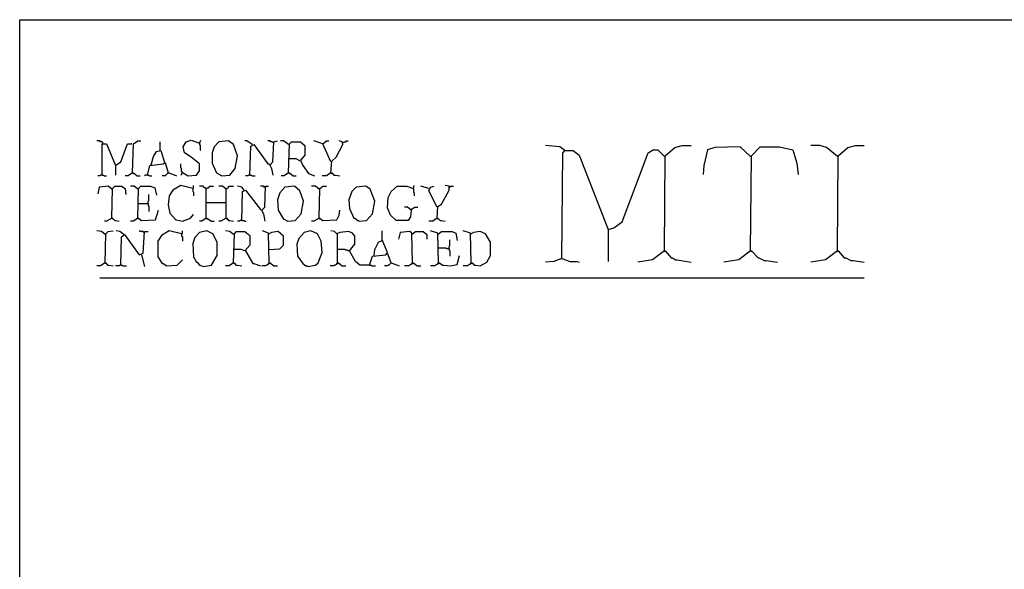
# Model space of a CAD drawing. Extents: x 0.16 to 7.56, y 0.46 to 9.88.
# Drawn here: x 0.16 to 4.18, y 7.65 to 9.88 of the extents above; entities that cross this region are included whole.
import ezdxf

# ---------------------------------------------------------------- set-up
doc = ezdxf.new("R2010")
doc.units = 0
doc.header["$MEASUREMENT"] = 0
doc.layers.add('PFV', color=7, linetype='Continuous')

msp = doc.modelspace()

# ---------------------------------------------------------------- linework, layer by layer
at = {"layer": 'PFV', "color": 0}
for points in [[(0.160606, 0.457576, 0), (0.160606, 9.884848, 0), (7.560606, 9.884848, 0), (7.563636, 0.457576, 0), (0.160606, 0.457576, 0)], [(0.5, 9.381818, 0), (0.5, 9.384848, 0), (0.49697, 9.387879, 0), (0.490909, 9.387879, 0), (0.487879, 9.390909, 0), (0.475758, 9.390909, 0)], [(0.5, 9.381818, 0), (0.49697, 9.384848, 0)], [(0.49697, 9.251515, 0), (0.49697, 9.378788, 0), (0.515152, 9.378788, 0), (0.551515, 9.290909, 0), (0.551515, 9.251515, 0)], [(0.551515, 9.290909, 0), (0.572727, 9.306061, 0), (0.6, 9.378788, 0), (0.618182, 9.378788, 0), (0.615152, 9.378788, 0)], [(0.621212, 9.260606, 0), (0.624242, 9.378788, 0), (0.642424, 9.390909, 0), (0.654545, 9.390909, 0)], [(0.733333, 9.351515, 0), (0.733333, 9.387879, 0)], [(0.824242, 9.260606, 0), (0.827273, 9.260606, 0), (0.848485, 9.248485, 0), (0.881818, 9.251515, 0), (0.893939, 9.269697, 0), (0.893939, 9.29697, 0), (0.860606, 9.324242, 0), (0.833333, 9.342424, 0), (0.827273, 9.366667, 0), (0.839394, 9.387879, 0), (0.860606, 9.393939, 0), (0.893939, 9.381818, 0), (0.9, 9.393939, 0)], [(0.893939, 9.381818, 0), (0.893939, 9.375758, 0), (0.89697, 9.372727, 0), (0.89697, 9.354545, 0), (0.9, 9.351515, 0)], [(0.984848, 9.248485, 0), (1.018182, 9.251515, 0), (1.039394, 9.278788, 0), (1.048485, 9.330303, 0), (1.033333, 9.375758, 0), (1.012121, 9.390909, 0), (0.972727, 9.387879, 0), (0.954545, 9.366667, 0), (0.945455, 9.342424, 0), (0.945455, 9.3, 0), (0.963636, 9.260606, 0), (0.984848, 9.248485, 0)], [(1.109091, 9.375758, 0), (1.087879, 9.390909, 0), (1.078788, 9.390909, 0)], [(1.1, 9.251515, 0), (1.10303, 9.369697, 0), (1.115152, 9.375758, 0), (1.172727, 9.29697, 0), (1.178788, 9.29697, 0), (1.187879, 9.278788, 0), (1.193939, 9.251515, 0)], [(1.109091, 9.375758, 0), (1.106061, 9.378788, 0)], [(1.193939, 9.384848, 0), (1.190909, 9.387879, 0), (1.184848, 9.387879, 0), (1.181818, 9.390909, 0), (1.172727, 9.390909, 0)], [(1.181818, 9.293939, 0), (1.193939, 9.306061, 0), (1.19697, 9.387879, 0), (1.212121, 9.390909, 0)], [(1.257576, 9.375758, 0), (1.236364, 9.390909, 0), (1.224242, 9.390909, 0)], [(1.257576, 9.375758, 0), (1.254545, 9.378788, 0)], [(1.257576, 9.260606, 0), (1.260606, 9.378788, 0), (1.269697, 9.387879, 0), (1.306061, 9.387879, 0), (1.324242, 9.372727, 0), (1.324242, 9.333333, 0), (1.306061, 9.312121, 0), (1.315152, 9.290909, 0), (1.339394, 9.257576, 0), (1.363636, 9.248485, 0)], [(1.39697, 9.378788, 0), (1.360606, 9.390909, 0)], [(1.430303, 9.306061, 0), (1.39697, 9.378788, 0), (1.412121, 9.390909, 0), (1.421212, 9.390909, 0)], [(1.430303, 9.260606, 0), (1.433333, 9.309091, 0), (1.451515, 9.324242, 0), (1.478788, 9.375758, 0), (1.475758, 9.387879, 0), (1.463636, 9.390909, 0)], [(1.478788, 9.384848, 0), (1.481818, 9.384848, 0), (1.484848, 9.387879, 0), (1.490909, 9.387879, 0), (1.493939, 9.390909, 0), (1.5, 9.390909, 0)], [(2.384848, 9.351515, 0), (2.363636, 9.366667, 0), (2.306061, 9.372727, 0)], [(2.790909, 8.942424, 0), (2.793939, 9.330303, 0), (2.833333, 9.363636, 0), (2.863636, 9.372727, 0), (2.9, 9.372727, 0)], [(3.142424, 9.327273, 0), (3.1, 9.366667, 0), (2.99697, 9.363636, 0), (2.966667, 9.354545, 0), (2.951515, 9.290909, 0), (2.948485, 9.254545, 0)], [(3.142424, 8.942424, 0), (3.145455, 9.330303, 0), (3.181818, 9.366667, 0), (3.260606, 9.366667, 0), (3.315152, 9.354545, 0), (3.330303, 9.3, 0), (3.336364, 9.254545, 0)], [(3.49697, 9.327273, 0), (3.451515, 9.363636, 0), (3.424242, 9.372727, 0), (3.387879, 9.372727, 0)], [(3.49697, 8.942424, 0), (3.5, 9.330303, 0), (3.539394, 9.363636, 0), (3.569697, 9.372727, 0), (3.606061, 9.372727, 0)], [(0.69697, 9.293939, 0), (0.706061, 9.327273, 0), (0.718182, 9.348485, 0), (0.736364, 9.351515, 0), (0.751515, 9.30303, 0)], [(2.372727, 8.912121, 0), (2.375758, 9.342424, 0), (2.384848, 9.351515, 0), (2.418182, 9.351515, 0), (2.442424, 9.333333, 0), (2.560606, 9.030303, 0), (2.560606, 8.9, 0)], [(2.384848, 9.351515, 0), (2.381818, 9.354545, 0)], [(2.560606, 9.030303, 0), (2.584848, 9.036364, 0), (2.618182, 9.060606, 0), (2.724242, 9.342424, 0), (2.745455, 9.354545, 0), (2.763636, 9.354545, 0), (2.790909, 9.327273, 0)], [(3.142424, 9.327273, 0), (3.139394, 9.330303, 0)], [(3.49697, 9.327273, 0), (3.493939, 9.330303, 0)], [(0.681818, 9.251515, 0), (0.690909, 9.290909, 0), (0.745455, 9.29697, 0), (0.754545, 9.30303, 0), (0.766667, 9.260606, 0), (0.754545, 9.248485, 0), (0.742424, 9.248485, 0)], [(0.824242, 9.260606, 0), (0.824242, 9.263636, 0), (0.821212, 9.266667, 0), (0.821212, 9.278788, 0), (0.818182, 9.281818, 0), (0.818182, 9.29697, 0)], [(1.306061, 9.309091, 0), (1.287879, 9.318182, 0), (1.257576, 9.318182, 0)], [(0.49697, 9.251515, 0), (0.490909, 9.251515, 0), (0.487879, 9.248485, 0), (0.478788, 9.248485, 0)], [(0.49697, 9.251515, 0), (0.50303, 9.251515, 0), (0.506061, 9.248485, 0), (0.515152, 9.248485, 0)], [(0.621212, 9.260606, 0), (0.60303, 9.248485, 0), (0.590909, 9.248485, 0)], [(0.621212, 9.260606, 0), (0.624242, 9.260606, 0), (0.639394, 9.248485, 0), (0.651515, 9.248485, 0)], [(0.621212, 9.260606, 0), (0.624242, 9.257576, 0)], [(0.681818, 9.251515, 0), (0.672727, 9.251515, 0), (0.669697, 9.248485, 0)], [(0.681818, 9.251515, 0), (0.687879, 9.251515, 0), (0.690909, 9.248485, 0), (0.7, 9.248485, 0)], [(0.766667, 9.260606, 0), (0.769697, 9.260606, 0), (0.8, 9.248485, 0)], [(0.824242, 9.260606, 0), (0.821212, 9.257576, 0), (0.821212, 9.254545, 0), (0.818182, 9.251515, 0)], [(1.1, 9.251515, 0), (1.093939, 9.251515, 0), (1.090909, 9.248485, 0), (1.081818, 9.248485, 0)], [(1.1, 9.251515, 0), (1.106061, 9.251515, 0), (1.109091, 9.248485, 0), (1.121212, 9.248485, 0)], [(1.257576, 9.260606, 0), (1.239394, 9.248485, 0), (1.227273, 9.248485, 0)], [(1.257576, 9.260606, 0), (1.260606, 9.260606, 0), (1.275758, 9.248485, 0), (1.287879, 9.248485, 0)], [(1.257576, 9.260606, 0), (1.260606, 9.257576, 0)], [(1.430303, 9.260606, 0), (1.412121, 9.248485, 0), (1.393939, 9.248485, 0)], [(1.430303, 9.260606, 0), (1.433333, 9.260606, 0), (1.442424, 9.251515, 0), (1.448485, 9.251515, 0), (1.466667, 9.248485, 0)], [(1.430303, 9.260606, 0), (1.433333, 9.257576, 0)], [(0.536364, 9.193939, 0), (0.521212, 9.206061, 0), (0.484848, 9.20303, 0), (0.478788, 9.175758, 0)], [(0.536364, 9.075758, 0), (0.539394, 9.19697, 0), (0.548485, 9.206061, 0), (0.575758, 9.206061, 0), (0.590909, 9.19697, 0), (0.593939, 9.172727, 0)], [(0.642424, 9.193939, 0), (0.627273, 9.206061, 0), (0.612121, 9.206061, 0)], [(0.642424, 9.075758, 0), (0.645455, 9.19697, 0), (0.654545, 9.206061, 0), (0.693939, 9.206061, 0), (0.712121, 9.2, 0), (0.718182, 9.169697, 0)], [(0.866667, 9.19697, 0), (0.818182, 9.209091, 0), (0.784848, 9.190909, 0), (0.769697, 9.166667, 0), (0.766667, 9.130303, 0), (0.772727, 9.09697, 0), (0.79697, 9.069697, 0), (0.8, 9.069697, 0), (0.824242, 9.063636, 0), (0.857576, 9.075758, 0), (0.869697, 9.090909, 0)], [(0.866667, 9.19697, 0), (0.869697, 9.2, 0), (0.869697, 9.209091, 0)], [(0.921212, 9.075758, 0), (0.921212, 9.19697, 0), (0.918182, 9.2, 0), (0.915152, 9.2, 0), (0.912121, 9.20303, 0), (0.909091, 9.206061, 0), (0.893939, 9.206061, 0)], [(0.921212, 9.19697, 0), (0.924242, 9.19697, 0), (0.927273, 9.2, 0), (0.930303, 9.2, 0), (0.933333, 9.20303, 0), (0.936364, 9.206061, 0), (0.951515, 9.206061, 0)], [(1.00303, 9.193939, 0), (0.987879, 9.206061, 0), (0.972727, 9.206061, 0)], [(1.00303, 9.075758, 0), (1.00303, 9.193939, 0), (1.006061, 9.19697, 0), (1.009091, 9.2, 0), (1.012121, 9.20303, 0), (1.015152, 9.206061, 0), (1.033333, 9.206061, 0)], [(1.075758, 9.190909, 0), (1.066667, 9.20303, 0), (1.048485, 9.206061, 0)], [(1.160606, 9.20303, 0), (1.157576, 9.20303, 0), (1.154545, 9.206061, 0), (1.142424, 9.206061, 0)], [(1.148485, 9.109091, 0), (1.160606, 9.121212, 0), (1.163636, 9.206061, 0), (1.175758, 9.206061, 0)], [(1.160606, 9.20303, 0), (1.157576, 9.206061, 0)], [(1.254545, 9.063636, 0), (1.284848, 9.066667, 0), (1.309091, 9.093939, 0), (1.318182, 9.145455, 0), (1.30303, 9.187879, 0), (1.281818, 9.206061, 0), (1.242424, 9.20303, 0), (1.221212, 9.178788, 0), (1.212121, 9.151515, 0), (1.215152, 9.109091, 0), (1.236364, 9.072727, 0), (1.239394, 9.072727, 0), (1.254545, 9.063636, 0)], [(1.381818, 9.193939, 0), (1.366667, 9.206061, 0), (1.351515, 9.206061, 0)], [(1.381818, 9.075758, 0), (1.384848, 9.19697, 0), (1.39697, 9.206061, 0), (1.412121, 9.206061, 0)], [(1.545455, 9.063636, 0), (1.575758, 9.066667, 0), (1.6, 9.093939, 0), (1.609091, 9.145455, 0), (1.590909, 9.193939, 0), (1.572727, 9.206061, 0), (1.533333, 9.20303, 0), (1.515152, 9.184848, 0), (1.50303, 9.151515, 0), (1.506061, 9.115152, 0), (1.524242, 9.075758, 0), (1.527273, 9.075758, 0), (1.539394, 9.066667, 0), (1.542424, 9.066667, 0), (1.545455, 9.063636, 0)], [(1.757576, 9.109091, 0), (1.754545, 9.081818, 0), (1.745455, 9.066667, 0), (1.69697, 9.066667, 0), (1.672727, 9.087879, 0), (1.660606, 9.118182, 0), (1.663636, 9.160606, 0), (1.675758, 9.184848, 0), (1.7, 9.206061, 0), (1.739394, 9.206061, 0), (1.766667, 9.19697, 0), (1.769697, 9.209091, 0)], [(1.830303, 9.19697, 0), (1.79697, 9.206061, 0)], [(1.863636, 9.121212, 0), (1.830303, 9.187879, 0), (1.836364, 9.20303, 0), (1.851515, 9.206061, 0)], [(1.863636, 9.075758, 0), (1.866667, 9.124242, 0), (1.881818, 9.133333, 0), (1.912121, 9.190909, 0), (1.912121, 9.206061, 0), (1.89697, 9.209091, 0)], [(1.912121, 9.20303, 0), (1.915152, 9.20303, 0), (1.918182, 9.206061, 0), (1.930303, 9.206061, 0)], [(0.536364, 9.193939, 0), (0.533333, 9.19697, 0)], [(0.642424, 9.193939, 0), (0.639394, 9.19697, 0)], [(0.684848, 9.136364, 0), (0.684848, 9.145455, 0), (0.687879, 9.148485, 0), (0.687879, 9.172727, 0)], [(0.866667, 9.19697, 0), (0.866667, 9.184848, 0), (0.869697, 9.181818, 0), (0.869697, 9.166667, 0)], [(0.921212, 9.19697, 0), (0.918182, 9.19697, 0)], [(1.00303, 9.193939, 0), (1, 9.19697, 0)], [(1.066667, 9.066667, 0), (1.069697, 9.184848, 0), (1.081818, 9.190909, 0), (1.142424, 9.112121, 0), (1.145455, 9.112121, 0), (1.154545, 9.093939, 0), (1.160606, 9.063636, 0)], [(1.381818, 9.193939, 0), (1.378788, 9.19697, 0)], [(1.766667, 9.19697, 0), (1.766667, 9.181818, 0), (1.769697, 9.178788, 0), (1.769697, 9.166667, 0)], [(0.642424, 9.136364, 0), (0.684848, 9.136364, 0), (0.684848, 9.127273, 0), (0.687879, 9.124242, 0), (0.687879, 9.10303, 0)], [(0.921212, 9.139394, 0), (1.00303, 9.139394, 0)], [(1.757576, 9.109091, 0), (1.742424, 9.121212, 0), (1.730303, 9.121212, 0)], [(1.757576, 9.109091, 0), (1.760606, 9.112121, 0), (1.763636, 9.115152, 0), (1.766667, 9.118182, 0), (1.769697, 9.118182, 0), (1.772727, 9.121212, 0), (1.784848, 9.121212, 0)], [(0.642424, 9.075758, 0), (0.645455, 9.075758, 0), (0.657576, 9.066667, 0), (0.715152, 9.069697, 0), (0.727273, 9.109091, 0)], [(1.381818, 9.075758, 0), (1.384848, 9.075758, 0), (1.39697, 9.066667, 0), (1.454545, 9.069697, 0), (1.463636, 9.087879, 0), (1.466667, 9.109091, 0)], [(1.757576, 9.109091, 0), (1.754545, 9.112121, 0)], [(0.536364, 9.075758, 0), (0.515152, 9.063636, 0), (0.506061, 9.063636, 0)], [(0.536364, 9.075758, 0), (0.539394, 9.075758, 0), (0.548485, 9.066667, 0), (0.554545, 9.066667, 0), (0.566667, 9.063636, 0)], [(0.536364, 9.075758, 0), (0.539394, 9.072727, 0)], [(0.642424, 9.075758, 0), (0.624242, 9.063636, 0), (0.612121, 9.063636, 0)], [(0.642424, 9.075758, 0), (0.645455, 9.072727, 0)], [(0.921212, 9.075758, 0), (0.90303, 9.063636, 0), (0.893939, 9.063636, 0)], [(0.921212, 9.075758, 0), (0.924242, 9.075758, 0), (0.942424, 9.063636, 0), (0.954545, 9.063636, 0)], [(0.921212, 9.075758, 0), (0.924242, 9.072727, 0)], [(1.00303, 9.075758, 0), (0.981818, 9.063636, 0), (0.972727, 9.063636, 0)], [(1.00303, 9.075758, 0), (1.006061, 9.075758, 0), (1.012121, 9.066667, 0), (1.018182, 9.066667, 0), (1.033333, 9.063636, 0)], [(1.00303, 9.075758, 0), (1.006061, 9.072727, 0)], [(1.066667, 9.066667, 0), (1.060606, 9.066667, 0), (1.057576, 9.063636, 0), (1.048485, 9.063636, 0)], [(1.066667, 9.066667, 0), (1.075758, 9.066667, 0), (1.078788, 9.063636, 0), (1.084848, 9.063636, 0)], [(1.381818, 9.075758, 0), (1.360606, 9.063636, 0), (1.351515, 9.063636, 0)], [(1.381818, 9.075758, 0), (1.384848, 9.072727, 0)], [(1.863636, 9.075758, 0), (1.845455, 9.063636, 0), (1.830303, 9.063636, 0)], [(1.863636, 9.075758, 0), (1.866667, 9.075758, 0), (1.875758, 9.066667, 0), (1.881818, 9.066667, 0), (1.89697, 9.063636, 0)], [(1.863636, 9.075758, 0), (1.866667, 9.072727, 0)], [(0.509091, 9.009091, 0), (0.493939, 9.021212, 0), (0.475758, 9.024242, 0)], [(0.509091, 9.009091, 0), (0.506061, 9.012121, 0)], [(0.509091, 8.893939, 0), (0.512121, 9.012121, 0), (0.521212, 9.021212, 0), (0.542424, 9.024242, 0)], [(0.584848, 9.009091, 0), (0.569697, 9.021212, 0), (0.554545, 9.024242, 0)], [(0.572727, 8.884848, 0), (0.575758, 9, 0), (0.587879, 9.009091, 0), (0.648485, 8.927273, 0), (0.663636, 8.933333, 0), (0.669697, 9.021212, 0), (0.684848, 9.021212, 0)], [(0.584848, 9.009091, 0), (0.581818, 9.012121, 0)], [(0.666667, 9.018182, 0), (0.663636, 9.021212, 0), (0.651515, 9.021212, 0), (0.648485, 9.024242, 0)], [(0.821212, 9.012121, 0), (0.769697, 9.024242, 0), (0.739394, 9.006061, 0), (0.724242, 8.981818, 0), (0.724242, 8.918182, 0), (0.742424, 8.890909, 0), (0.745455, 8.890909, 0), (0.760606, 8.881818, 0), (0.80303, 8.884848, 0), (0.824242, 8.906061, 0)], [(0.821212, 9.012121, 0), (0.824242, 9.015152, 0), (0.824242, 9.024242, 0)], [(0.821212, 9.012121, 0), (0.821212, 9.00303, 0), (0.824242, 9, 0), (0.824242, 8.981818, 0)], [(0.909091, 8.878788, 0), (0.942424, 8.884848, 0), (0.966667, 8.924242, 0), (0.966667, 8.978788, 0), (0.948485, 9.012121, 0), (0.924242, 9.024242, 0), (0.893939, 9.018182, 0), (0.875758, 8.99697, 0), (0.866667, 8.972727, 0), (0.869697, 8.918182, 0), (0.881818, 8.89697, 0), (0.884848, 8.89697, 0), (0.893939, 8.884848, 0), (0.89697, 8.884848, 0), (0.909091, 8.878788, 0)], [(1.033333, 9.009091, 0), (1.018182, 9.021212, 0), (1, 9.024242, 0)], [(1.033333, 9.009091, 0), (1.030303, 9.012121, 0)], [(1.033333, 8.893939, 0), (1.036364, 9.012121, 0), (1.045455, 9.021212, 0), (1.078788, 9.021212, 0), (1.1, 9.006061, 0), (1.1, 8.966667, 0), (1.078788, 8.942424, 0), (1.063636, 8.948485, 0), (1.033333, 8.948485, 0)], [(1.178788, 8.893939, 0), (1.175758, 9.015152, 0), (1.151515, 9.024242, 0)], [(1.178788, 9.012121, 0), (1.175758, 9.012121, 0)], [(1.178788, 8.948485, 0), (1.221212, 8.951515, 0), (1.236364, 8.966667, 0), (1.236364, 9.00303, 0), (1.215152, 9.021212, 0), (1.187879, 9.018182, 0), (1.178788, 9.012121, 0)], [(1.336364, 8.878788, 0), (1.366667, 8.884848, 0), (1.378788, 8.893939, 0), (1.393939, 8.936364, 0), (1.390909, 8.981818, 0), (1.375758, 9.012121, 0), (1.348485, 9.024242, 0), (1.321212, 9.018182, 0), (1.3, 8.993939, 0), (1.290909, 8.969697, 0), (1.293939, 8.921212, 0), (1.315152, 8.890909, 0), (1.327273, 8.881818, 0), (1.333333, 8.881818, 0), (1.336364, 8.878788, 0)], [(1.587879, 8.884848, 0), (1.548485, 8.884848, 0), (1.530303, 8.9, 0), (1.506061, 8.942424, 0), (1.527273, 8.969697, 0), (1.527273, 9.00303, 0), (1.518182, 9.015152, 0), (1.50303, 9.021212, 0), (1.466667, 9.018182, 0), (1.454545, 9.012121, 0), (1.445455, 9.021212, 0), (1.430303, 9.024242, 0)], [(1.457576, 9.012121, 0), (1.454545, 9.015152, 0)], [(1.457576, 8.893939, 0), (1.457576, 9.012121, 0)], [(1.587879, 8.884848, 0), (1.6, 8.921212, 0), (1.654545, 8.927273, 0), (1.660606, 8.936364, 0), (1.639394, 8.987879, 0), (1.639394, 9.024242, 0)], [(1.763636, 8.893939, 0), (1.760606, 9.015152, 0), (1.751515, 9.021212, 0), (1.712121, 9.018182, 0), (1.706061, 8.990909, 0)], [(1.763636, 9.012121, 0), (1.760606, 9.012121, 0)], [(1.763636, 9.012121, 0), (1.775758, 9.021212, 0), (1.806061, 9.021212, 0), (1.821212, 9.009091, 0), (1.821212, 8.990909, 0)], [(1.869697, 8.893939, 0), (1.866667, 9.015152, 0), (1.836364, 9.024242, 0)], [(1.869697, 9.012121, 0), (1.866667, 9.012121, 0)], [(1.869697, 9.012121, 0), (1.881818, 9.021212, 0), (1.924242, 9.021212, 0), (1.939394, 9.015152, 0), (1.945455, 8.984848, 0)], [(2.00303, 8.893939, 0), (2, 9.015152, 0), (1.969697, 9.024242, 0)], [(2.00303, 9.012121, 0), (2, 9.012121, 0)], [(2.00303, 8.893939, 0), (2.006061, 8.893939, 0), (2.015152, 8.884848, 0), (2.021212, 8.884848, 0), (2.039394, 8.881818, 0), (2.066667, 8.89697, 0), (2.081818, 8.924242, 0), (2.081818, 8.978788, 0), (2.060606, 9.012121, 0), (2.039394, 9.021212, 0), (2.012121, 9.018182, 0), (2.00303, 9.012121, 0)], [(1.606061, 8.924242, 0), (1.609091, 8.948485, 0), (1.624242, 8.978788, 0), (1.639394, 8.984848, 0)], [(1.912121, 8.951515, 0), (1.912121, 8.960606, 0), (1.915152, 8.963636, 0), (1.915152, 8.987879, 0)], [(0.657576, 8.927273, 0), (0.669697, 8.878788, 0)], [(1.081818, 8.942424, 0), (1.112121, 8.890909, 0), (1.115152, 8.890909, 0), (1.142424, 8.881818, 0)], [(1.506061, 8.942424, 0), (1.5, 8.942424, 0), (1.49697, 8.945455, 0), (1.490909, 8.945455, 0), (1.487879, 8.948485, 0), (1.457576, 8.948485, 0)], [(1.675758, 8.893939, 0), (1.660606, 8.933333, 0)], [(1.912121, 8.951515, 0), (1.90303, 8.951515, 0), (1.9, 8.954545, 0), (1.869697, 8.954545, 0)], [(1.869697, 8.893939, 0), (1.872727, 8.893939, 0), (1.884848, 8.884848, 0), (1.890909, 8.884848, 0), (1.918182, 8.881818, 0), (1.945455, 8.887879, 0), (1.954545, 8.924242, 0)], [(1.912121, 8.951515, 0), (1.912121, 8.945455, 0), (1.915152, 8.942424, 0), (1.915152, 8.921212, 0)], [(2.790909, 8.942424, 0), (2.742424, 8.906061, 0), (2.681818, 8.89697, 0)], [(2.790909, 8.942424, 0), (2.793939, 8.942424, 0), (2.818182, 8.915152, 0), (2.824242, 8.915152, 0), (2.836364, 8.906061, 0), (2.842424, 8.906061, 0), (2.9, 8.89697, 0)], [(2.790909, 8.942424, 0), (2.793939, 8.939394, 0)], [(3.142424, 8.942424, 0), (3.093939, 8.906061, 0), (3.033333, 8.89697, 0)], [(3.142424, 8.942424, 0), (3.145455, 8.942424, 0), (3.172727, 8.915152, 0), (3.175758, 8.915152, 0), (3.19697, 8.90303, 0), (3.206061, 8.90303, 0), (3.251515, 8.89697, 0)], [(3.142424, 8.942424, 0), (3.145455, 8.939394, 0)], [(3.49697, 8.942424, 0), (3.448485, 8.906061, 0), (3.387879, 8.89697, 0)], [(3.49697, 8.942424, 0), (3.5, 8.942424, 0), (3.524242, 8.915152, 0), (3.530303, 8.915152, 0), (3.551515, 8.90303, 0), (3.560606, 8.90303, 0), (3.606061, 8.89697, 0)], [(3.49697, 8.942424, 0), (3.5, 8.939394, 0)], [(0.509091, 8.893939, 0), (0.490909, 8.881818, 0), (0.475758, 8.881818, 0)], [(0.509091, 8.893939, 0), (0.512121, 8.893939, 0), (0.518182, 8.884848, 0), (0.524242, 8.884848, 0), (0.542424, 8.881818, 0)], [(0.509091, 8.893939, 0), (0.512121, 8.890909, 0)], [(0.572727, 8.884848, 0), (0.569697, 8.884848, 0), (0.566667, 8.881818, 0), (0.551515, 8.881818, 0)], [(0.572727, 8.884848, 0), (0.578788, 8.884848, 0), (0.581818, 8.881818, 0), (0.59697, 8.881818, 0)], [(1.033333, 8.893939, 0), (1.015152, 8.881818, 0), (1, 8.881818, 0)], [(1.033333, 8.893939, 0), (1.036364, 8.893939, 0), (1.042424, 8.884848, 0), (1.048485, 8.884848, 0), (1.066667, 8.881818, 0)], [(1.033333, 8.893939, 0), (1.036364, 8.890909, 0)], [(1.178788, 8.893939, 0), (1.175758, 8.890909, 0), (1.172727, 8.887879, 0), (1.169697, 8.884848, 0), (1.166667, 8.884848, 0), (1.163636, 8.881818, 0), (1.148485, 8.881818, 0)], [(1.178788, 8.893939, 0), (1.181818, 8.893939, 0), (1.19697, 8.881818, 0), (1.212121, 8.881818, 0)], [(1.178788, 8.893939, 0), (1.181818, 8.890909, 0)], [(1.457576, 8.893939, 0), (1.454545, 8.890909, 0), (1.451515, 8.887879, 0), (1.448485, 8.884848, 0), (1.445455, 8.884848, 0), (1.442424, 8.881818, 0), (1.427273, 8.881818, 0)], [(1.457576, 8.893939, 0), (1.460606, 8.893939, 0), (1.475758, 8.881818, 0), (1.490909, 8.881818, 0)], [(1.457576, 8.893939, 0), (1.460606, 8.890909, 0)], [(1.587879, 8.884848, 0), (1.593939, 8.884848, 0), (1.59697, 8.881818, 0), (1.612121, 8.881818, 0)], [(1.675758, 8.893939, 0), (1.672727, 8.890909, 0), (1.669697, 8.887879, 0), (1.666667, 8.884848, 0), (1.663636, 8.884848, 0), (1.660606, 8.881818, 0), (1.648485, 8.881818, 0)], [(1.675758, 8.893939, 0), (1.709091, 8.881818, 0)], [(1.763636, 8.893939, 0), (1.760606, 8.890909, 0), (1.757576, 8.887879, 0), (1.754545, 8.887879, 0), (1.751515, 8.884848, 0), (1.748485, 8.881818, 0), (1.730303, 8.881818, 0)], [(1.763636, 8.893939, 0), (1.766667, 8.893939, 0), (1.781818, 8.881818, 0), (1.79697, 8.881818, 0)], [(1.763636, 8.893939, 0), (1.766667, 8.890909, 0)], [(1.869697, 8.893939, 0), (1.866667, 8.890909, 0), (1.863636, 8.887879, 0), (1.860606, 8.887879, 0), (1.857576, 8.884848, 0), (1.854545, 8.881818, 0), (1.836364, 8.881818, 0)], [(1.869697, 8.893939, 0), (1.872727, 8.890909, 0)], [(2.00303, 8.893939, 0), (2, 8.890909, 0), (1.99697, 8.887879, 0), (1.993939, 8.887879, 0), (1.990909, 8.884848, 0), (1.987879, 8.881818, 0), (1.969697, 8.881818, 0)], [(2.00303, 8.893939, 0), (2.006061, 8.890909, 0)], [(2.372727, 8.912121, 0), (2.339394, 8.9, 0), (2.306061, 8.89697, 0)], [(2.372727, 8.912121, 0), (2.406061, 8.9, 0), (2.433333, 8.9, 0), (2.442424, 8.89697, 0)], [(0.487879, 8.833333, 0), (3.606061, 8.833333, 0)]]:
    msp.add_polyline3d(points, dxfattribs=at)

doc.saveas('drawing.dxf')
